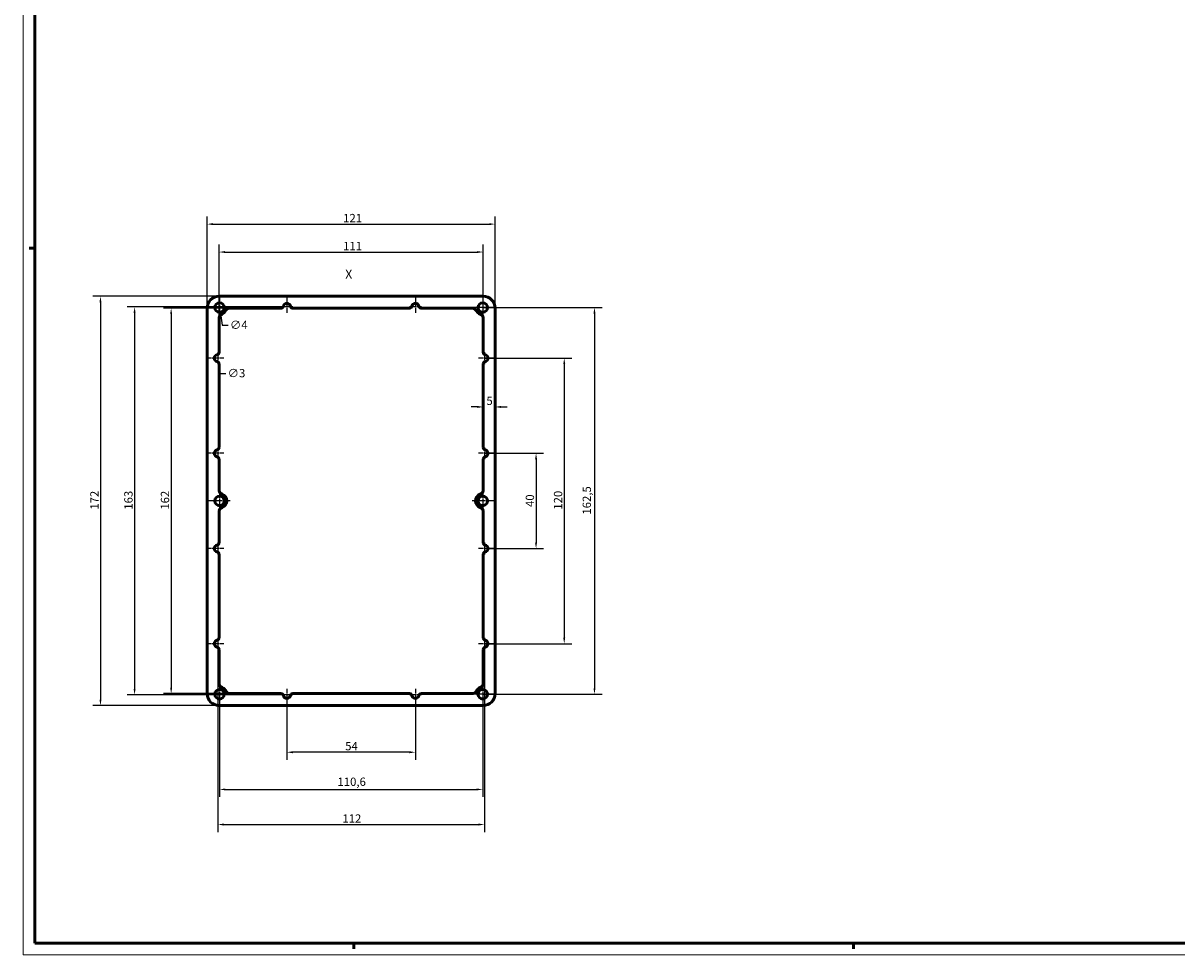
# Model space of a CAD drawing. Extents: x 0 to 1189, y 0 to 841.
# Drawn here: x 0 to 485, y 0 to 392 of the extents above; entities that cross this region are included whole.
import ezdxf

# ---------------------------------------------------------------- set-up
doc = ezdxf.new("R2010")
doc.units = 0
doc.linetypes.add('CHAIN', pattern=[0.3543, 0.2362, -0.0295, 0.0591, -0.0295])
doc.layers.get('0').update_dxf_attribs({"lineweight": 25})
for name, color, linetype, lineweight in [('Centro(ISO)', 179, 'CHAIN', 25), ('Geometria schizzo(ISO)', 7, 'Continuous', 50), ('Quote(ISO)', 7, 'Continuous', 25), ('Simboli(ISO)', 7, 'Continuous', 25), ('Spigoli visibili(ISO)', 7, 'Continuous', 50)]:
    doc.layers.add(name, color=color, linetype=linetype, lineweight=lineweight)
doc.styles.add('DEFAULT-ISO~0', font='ARIAL.TTF')
doc.styles.add('Stile testo32', font='ARIAL.TTF')
doc.dimstyles.new('DEFAULT-ISO-Metodo 1b', dxfattribs={"dimtxt": 3.5, "dimasz": 2.5, "dimexe": 3.175, "dimexo": 0, "dimgap": 0.762, "dimtad": 1, "dimtoh": 1, "dimrnd": 1e-08, "dimtxsty": 'DEFAULT-ISO~0', "dimcen": 0.09, "dimdle": 10, "dimclrd": 2, "dimclre": 2, "dimclrt": 6, "dimazin": 2, "dimtfac": 0.714286, "dimtofl": 0, "dimtmove": 0, "dimatfit": 3, "dimfxl": 0, "dimtolj": 1, "dimlwd": 25, "dimlwe": 25, "dimarcsym": 0})

# ---------------------------------------------------------------- blocks, each defined once
blk = doc.blocks.new('Bordi A0')
at = {"layer": 'Geometria schizzo(ISO)', "color": 4, "lineweight": 18}
for p, q in [((0, 0), (0, 841)), ((1189, 0), (0, 0))]:
    blk.add_line(p, q, dxfattribs=at)
at = {"layer": 'Geometria schizzo(ISO)'}
for p, q in [((5, 5), (5, 836)), ((5, 297), (2.5, 297)), ((1184, 5), (5, 5)), ((139, 2.5), (139, 5)), ((349, 2.5), (349, 5))]:
    blk.add_line(p, q, dxfattribs=at)
blk = doc.blocks.new('*D64')
at = {"layer": 'Defpoints', "color": 0, "linetype": 'Continuous'}
for p in [(193.85, 210.8), (193.85, 170.8), (215.56, 170.8)]:
    blk.add_point(p, dxfattribs=at)
at = {"layer": 'Quote(ISO)', "color": 2, "linetype": 'Continuous', "lineweight": 25}
for p, q in [((193.85, 210.8), (218.73, 210.8)), ((215.56, 208.3), (215.56, 173.3)), ((193.85, 170.8), (218.73, 170.8))]:
    blk.add_line(p, q, dxfattribs=at)
at = {"layer": 'Quote(ISO)', "color": 2, "linetype": 'Continuous'}
for points in [[(215.14, 208.3), (215.97, 208.3), (215.56, 210.8)], [(215.14, 173.3), (215.97, 173.3), (215.56, 170.8)]]:
    blk.add_solid(points, dxfattribs=at)
at = {"layer": 'Quote(ISO)', "color": 6, "linetype": 'Continuous', "lineweight": 25, "insert": (211.22, 188.23), "char_height": 3.5, "attachment_point": 1, "rotation": 90, "style": 'DEFAULT-ISO~0'}
blk.add_mtext('\\A1;40', dxfattribs=at)
blk = doc.blocks.new('*D65')
at = {"layer": 'Defpoints', "color": 0, "linetype": 'Continuous'}
for p in [(193.85, 250.8), (193.86, 130.8), (227.4, 130.8)]:
    blk.add_point(p, dxfattribs=at)
at = {"layer": 'Quote(ISO)', "color": 2, "linetype": 'Continuous', "lineweight": 25}
for p, q in [((193.85, 250.8), (230.57, 250.8)), ((227.4, 248.3), (227.4, 133.3)), ((193.86, 130.8), (230.57, 130.8))]:
    blk.add_line(p, q, dxfattribs=at)
at = {"layer": 'Quote(ISO)', "color": 2, "linetype": 'Continuous'}
for points in [[(226.98, 248.3), (227.81, 248.3), (227.4, 250.8)], [(226.98, 133.3), (227.81, 133.3), (227.4, 130.8)]]:
    blk.add_solid(points, dxfattribs=at)
at = {"layer": 'Quote(ISO)', "color": 6, "linetype": 'Continuous', "lineweight": 25, "insert": (223.06, 187.1), "char_height": 3.5, "attachment_point": 1, "rotation": 90, "style": 'DEFAULT-ISO~0'}
blk.add_mtext('\\A1;120', dxfattribs=at)
blk = doc.blocks.new('*D66')
at = {"layer": 'Defpoints', "color": 0, "linetype": 'Continuous'}
for p in [(193.16, 272.05), (193.16, 109.55), (240.1, 109.55)]:
    blk.add_point(p, dxfattribs=at)
at = {"layer": 'Quote(ISO)', "color": 2, "linetype": 'Continuous', "lineweight": 25}
for p, q in [((193.16, 272.05), (243.28, 272.05)), ((240.1, 269.55), (240.1, 112.05)), ((193.16, 109.55), (243.28, 109.55))]:
    blk.add_line(p, q, dxfattribs=at)
at = {"layer": 'Quote(ISO)', "color": 2, "linetype": 'Continuous'}
for points in [[(239.69, 269.55), (240.52, 269.55), (240.1, 272.05)], [(239.69, 112.05), (240.52, 112.05), (240.1, 109.55)]]:
    blk.add_solid(points, dxfattribs=at)
at = {"layer": 'Quote(ISO)', "color": 6, "linetype": 'Continuous', "lineweight": 25, "insert": (235.13, 185.04), "char_height": 3.5, "attachment_point": 1, "rotation": 90, "style": 'DEFAULT-ISO~0'}
blk.add_mtext('\\A1;162,5', dxfattribs=at)
blk = doc.blocks.new('*D67')
at = {"layer": 'Defpoints', "color": 0, "linetype": 'Continuous'}
for p in [(110.86, 272.3), (46.86, 109.3), (110.86, 109.3)]:
    blk.add_point(p, dxfattribs=at)
at = {"layer": 'Quote(ISO)', "color": 2, "linetype": 'Continuous', "lineweight": 25}
for p, q in [((110.86, 272.3), (43.68, 272.3)), ((46.86, 269.8), (46.86, 111.8)), ((110.86, 109.3), (43.68, 109.3))]:
    blk.add_line(p, q, dxfattribs=at)
at = {"layer": 'Quote(ISO)', "color": 2, "linetype": 'Continuous'}
for points in [[(46.44, 269.8), (47.27, 269.8), (46.86, 272.3)], [(46.44, 111.8), (47.27, 111.8), (46.86, 109.3)]]:
    blk.add_solid(points, dxfattribs=at)
at = {"layer": 'Quote(ISO)', "color": 6, "linetype": 'Continuous', "lineweight": 25, "insert": (42.52, 187.1), "char_height": 3.5, "attachment_point": 1, "rotation": 90, "style": 'DEFAULT-ISO~0'}
blk.add_mtext('\\A1;163', dxfattribs=at)
blk = doc.blocks.new('*D68')
at = {"layer": 'Defpoints', "color": 0, "linetype": 'Continuous'}
for p in [(82.36, 276.8), (32.51, 104.8), (82.36, 104.8)]:
    blk.add_point(p, dxfattribs=at)
at = {"layer": 'Quote(ISO)', "color": 2, "linetype": 'Continuous', "lineweight": 25}
for p, q in [((82.36, 276.8), (29.34, 276.8)), ((32.51, 274.3), (32.51, 107.3)), ((82.36, 104.8), (29.34, 104.8))]:
    blk.add_line(p, q, dxfattribs=at)
at = {"layer": 'Quote(ISO)', "color": 2, "linetype": 'Continuous'}
for points in [[(32.1, 274.3), (32.93, 274.3), (32.51, 276.8)], [(32.1, 107.3), (32.93, 107.3), (32.51, 104.8)]]:
    blk.add_solid(points, dxfattribs=at)
at = {"layer": 'Quote(ISO)', "color": 6, "linetype": 'Continuous', "lineweight": 25, "insert": (28.24, 187.11), "char_height": 3.5, "attachment_point": 1, "rotation": 90, "style": 'DEFAULT-ISO~0'}
blk.add_mtext('\\A1;172', dxfattribs=at)
blk = doc.blocks.new('*D69')
at = {"layer": 'Defpoints', "color": 0, "linetype": 'Continuous'}
for p in [(86.78, 271.8), (62.22, 109.8), (87.02, 109.8)]:
    blk.add_point(p, dxfattribs=at)
at = {"layer": 'Quote(ISO)', "color": 2, "linetype": 'Continuous', "lineweight": 25}
for p, q in [((86.78, 271.8), (59.04, 271.8)), ((62.22, 269.3), (62.22, 112.3)), ((87.02, 109.8), (59.04, 109.8))]:
    blk.add_line(p, q, dxfattribs=at)
at = {"layer": 'Quote(ISO)', "color": 2, "linetype": 'Continuous'}
for points in [[(61.8, 269.3), (62.64, 269.3), (62.22, 271.8)], [(61.8, 112.3), (62.64, 112.3), (62.22, 109.8)]]:
    blk.add_solid(points, dxfattribs=at)
at = {"layer": 'Quote(ISO)', "color": 6, "linetype": 'Continuous', "lineweight": 25, "insert": (57.88, 187.11), "char_height": 3.5, "attachment_point": 1, "rotation": 90, "style": 'DEFAULT-ISO~0'}
blk.add_mtext('\\A1;162', dxfattribs=at)
blk = doc.blocks.new('*D70')
at = {"layer": 'Defpoints', "color": 0, "linetype": 'Continuous'}
for p in [(81.86, 130.8), (193.86, 130.8), (193.86, 54.8)]:
    blk.add_point(p, dxfattribs=at)
at = {"layer": 'Quote(ISO)', "color": 2, "linetype": 'Continuous', "lineweight": 25}
for p, q in [((81.86, 130.8), (81.86, 51.62)), ((193.86, 130.8), (193.86, 51.62)), ((84.36, 54.8), (191.36, 54.8))]:
    blk.add_line(p, q, dxfattribs=at)
at = {"layer": 'Quote(ISO)', "color": 2, "linetype": 'Continuous'}
for points in [[(84.36, 55.21), (84.36, 54.38), (81.86, 54.8)], [(191.36, 55.21), (191.36, 54.38), (193.86, 54.8)]]:
    blk.add_solid(points, dxfattribs=at)
at = {"layer": 'Quote(ISO)', "color": 6, "linetype": 'Continuous', "lineweight": 25, "insert": (134.17, 59.07), "char_height": 3.5, "attachment_point": 1, "style": 'DEFAULT-ISO~0'}
blk.add_mtext('\\A1;112', dxfattribs=at)
blk = doc.blocks.new('*D71')
at = {"layer": 'Defpoints', "color": 0, "linetype": 'Continuous'}
for p in [(82.56, 109.55), (193.16, 109.55), (193.16, 69.55)]:
    blk.add_point(p, dxfattribs=at)
at = {"layer": 'Quote(ISO)', "color": 2, "linetype": 'Continuous', "lineweight": 25}
for p, q in [((82.56, 109.55), (82.56, 66.37)), ((193.16, 109.55), (193.16, 66.37)), ((85.06, 69.55), (190.66, 69.55))]:
    blk.add_line(p, q, dxfattribs=at)
at = {"layer": 'Quote(ISO)', "color": 2, "linetype": 'Continuous'}
for points in [[(85.06, 69.96), (85.06, 69.13), (82.56, 69.55)], [(190.66, 69.96), (190.66, 69.13), (193.16, 69.55)]]:
    blk.add_solid(points, dxfattribs=at)
at = {"layer": 'Quote(ISO)', "color": 6, "linetype": 'Continuous', "lineweight": 25, "insert": (132.12, 74.52), "char_height": 3.5, "attachment_point": 1, "style": 'DEFAULT-ISO~0'}
blk.add_mtext('\\A1;110,6', dxfattribs=at)
blk = doc.blocks.new('*D72')
at = {"layer": 'Defpoints', "color": 0, "linetype": 'Continuous'}
for p in [(110.86, 109.3), (164.86, 109.3), (110.86, 85.18)]:
    blk.add_point(p, dxfattribs=at)
at = {"layer": 'Quote(ISO)', "color": 2, "linetype": 'Continuous', "lineweight": 25}
for p, q in [((110.86, 109.3), (110.86, 82)), ((164.86, 109.3), (164.86, 82)), ((162.36, 85.18), (113.36, 85.18))]:
    blk.add_line(p, q, dxfattribs=at)
at = {"layer": 'Quote(ISO)', "color": 2, "linetype": 'Continuous'}
for points in [[(113.36, 85.59), (113.36, 84.76), (110.86, 85.18)], [(162.36, 85.59), (162.36, 84.76), (164.86, 85.18)]]:
    blk.add_solid(points, dxfattribs=at)
at = {"layer": 'Quote(ISO)', "color": 6, "linetype": 'Continuous', "lineweight": 25, "insert": (135.36, 89.5), "char_height": 3.5, "attachment_point": 1, "style": 'DEFAULT-ISO~0'}
blk.add_mtext('\\A1;54', dxfattribs=at)
blk = doc.blocks.new('*D73')
at = {"layer": 'Defpoints', "color": 0, "linetype": 'Continuous'}
for p in [(193.36, 295.38), (82.36, 267.38), (193.36, 267.38)]:
    blk.add_point(p, dxfattribs=at)
at = {"layer": 'Quote(ISO)', "color": 2, "linetype": 'Continuous', "lineweight": 25}
for p, q in [((82.36, 267.38), (82.36, 298.56)), ((193.36, 267.38), (193.36, 298.56)), ((84.86, 295.38), (190.86, 295.38))]:
    blk.add_line(p, q, dxfattribs=at)
at = {"layer": 'Quote(ISO)', "color": 2, "linetype": 'Continuous'}
for points in [[(84.86, 295.8), (84.86, 294.97), (82.36, 295.38)], [(190.86, 295.8), (190.86, 294.97), (193.36, 295.38)]]:
    blk.add_solid(points, dxfattribs=at)
at = {"layer": 'Quote(ISO)', "color": 6, "linetype": 'Continuous', "lineweight": 25, "insert": (134.49, 299.66), "char_height": 3.5, "attachment_point": 1, "style": 'DEFAULT-ISO~0'}
blk.add_mtext('\\A1;111', dxfattribs=at)
blk = doc.blocks.new('*D74')
at = {"layer": 'Defpoints', "color": 0, "linetype": 'Continuous'}
for p in [(198.36, 307.12), (77.36, 271.8), (198.36, 271.8)]:
    blk.add_point(p, dxfattribs=at)
at = {"layer": 'Quote(ISO)', "color": 2, "linetype": 'Continuous', "lineweight": 25}
for p, q in [((77.36, 271.8), (77.36, 310.29)), ((79.86, 307.12), (195.86, 307.12)), ((198.36, 271.8), (198.36, 310.29))]:
    blk.add_line(p, q, dxfattribs=at)
at = {"layer": 'Quote(ISO)', "color": 2, "linetype": 'Continuous'}
for points in [[(79.86, 307.54), (79.86, 306.7), (77.36, 307.12)], [(195.86, 307.54), (195.86, 306.7), (198.36, 307.12)]]:
    blk.add_solid(points, dxfattribs=at)
at = {"layer": 'Quote(ISO)', "color": 6, "linetype": 'Continuous', "lineweight": 25, "insert": (134.49, 311.4), "char_height": 3.5, "attachment_point": 1, "style": 'DEFAULT-ISO~0'}
blk.add_mtext('\\A1;121', dxfattribs=at)
blk = doc.blocks.new('*D75')
at = {"layer": 'Defpoints', "color": 0, "linetype": 'Continuous'}
for p in [(193.36, 230.29), (198.36, 230.29), (198.36, 230.29)]:
    blk.add_point(p, dxfattribs=at)
at = {"layer": 'Quote(ISO)', "color": 2, "linetype": 'Continuous', "lineweight": 25}
for p, q in [((190.86, 230.29), (188.36, 230.29)), ((200.86, 230.29), (203.36, 230.29))]:
    blk.add_line(p, q, dxfattribs=at)
at = {"layer": 'Quote(ISO)', "color": 2, "linetype": 'Continuous'}
for points in [[(190.86, 230.7), (190.86, 229.87), (193.36, 230.29)], [(200.86, 230.7), (200.86, 229.87), (198.36, 230.29)]]:
    blk.add_solid(points, dxfattribs=at)
at = {"layer": 'Quote(ISO)', "color": 6, "linetype": 'Continuous', "lineweight": 25, "insert": (194.7, 234.61), "char_height": 3.5, "attachment_point": 1, "style": 'DEFAULT-ISO~0'}
blk.add_mtext('\\A1;5', dxfattribs=at)
blk = doc.blocks.new('*D76')
at = {"layer": 'Defpoints', "color": 0, "linetype": 'Continuous'}
for p in [(82.26, 274.03), (82.85, 270.07)]:
    blk.add_point(p, dxfattribs=at)
at = {"layer": 'Quote(ISO)', "color": 2, "linetype": 'Continuous', "lineweight": 25}
for p, q in [((82.47, 272.05), (82.65, 272.05)), ((82.56, 271.96), (82.56, 272.14)), ((83.22, 267.6), (83.67, 264.63)), ((83.67, 264.63), (86.17, 264.63))]:
    blk.add_line(p, q, dxfattribs=at)
at = {"layer": 'Quote(ISO)', "color": 2, "linetype": 'Continuous'}
blk.add_solid([(83.64, 267.66), (82.81, 267.54), (82.85, 270.07)], dxfattribs=at)
at = {"layer": 'Quote(ISO)', "color": 6, "linetype": 'Continuous', "lineweight": 25, "insert": (86.93, 266.51), "char_height": 3.5, "attachment_point": 1, "style": 'DEFAULT-ISO~0'}
blk.add_mtext('\\A1;∅4', dxfattribs=at)
blk = doc.blocks.new('*D77')
at = {"layer": 'Defpoints', "color": 0, "linetype": 'Continuous'}
for p in [(81.67, 252.29), (82.05, 249.31)]:
    blk.add_point(p, dxfattribs=at)
at = {"layer": 'Quote(ISO)', "color": 2, "linetype": 'Continuous', "lineweight": 25}
for p, q in [((81.77, 250.8), (81.95, 250.8)), ((81.86, 250.71), (81.86, 250.89)), ((82.38, 246.83), (82.7, 244.35)), ((82.7, 244.35), (85.2, 244.35))]:
    blk.add_line(p, q, dxfattribs=at)
at = {"layer": 'Quote(ISO)', "color": 2, "linetype": 'Continuous'}
blk.add_solid([(82.79, 246.89), (81.96, 246.78), (82.05, 249.31)], dxfattribs=at)
at = {"layer": 'Quote(ISO)', "color": 6, "linetype": 'Continuous', "lineweight": 25, "insert": (85.96, 246.24), "char_height": 3.5, "attachment_point": 1, "style": 'DEFAULT-ISO~0'}
blk.add_mtext('\\A1;∅3', dxfattribs=at)

msp = doc.modelspace()

# ---------------------------------------------------------------- linework, layer by layer
at = {"layer": 'Centro(ISO)', "linetype": 'CHAIN', "ltscale": 10.000767}
for p, q in [((82.558, 276.548), (82.558, 267.548)), ((193.158, 276.548), (193.158, 267.548)), ((87.058, 272.048), (78.058, 272.048)), ((197.658, 272.048), (188.658, 272.048)), ((82.558, 195.298), (82.558, 186.298)), ((193.158, 195.298), (193.158, 186.298)), ((87.058, 190.798), (78.058, 190.798)), ((197.658, 190.798), (188.658, 190.798)), ((82.558, 114.048), (82.558, 105.048)), ((193.158, 114.048), (193.158, 105.048)), ((87.058, 109.548), (78.058, 109.548)), ((197.658, 109.548), (188.658, 109.548))]:
    msp.add_line(p, q, dxfattribs=at)
at = {"layer": 'Centro(ISO)', "linetype": 'CHAIN', "ltscale": 5.555937}
for p, q in [((113.358, 272.298), (108.358, 272.298)), ((167.358, 272.298), (162.358, 272.298)), ((81.86, 253.298), (81.86, 248.298)), ((193.855, 253.298), (193.855, 248.298)), ((81.86, 213.298), (81.86, 208.298)), ((193.855, 213.298), (193.855, 208.298)), ((81.86, 173.298), (81.86, 168.298)), ((193.855, 173.298), (193.855, 168.298)), ((81.858, 133.298), (81.858, 128.298)), ((193.858, 133.298), (193.858, 128.298)), ((113.358, 109.298), (108.358, 109.298)), ((167.358, 109.298), (162.358, 109.298))]:
    msp.add_line(p, q, dxfattribs=at)
at = {"layer": 'Centro(ISO)', "linetype": 'CHAIN', "ltscale": 7.256}
for p, q in [((110.858, 276.328), (110.858, 269.798)), ((164.858, 276.328), (164.858, 269.798))]:
    msp.add_line(p, q, dxfattribs=at)
at = {"layer": 'Centro(ISO)', "linetype": 'CHAIN', "ltscale": 7.222748}
for p, q in [((84.36, 250.798), (77.86, 250.798)), ((197.855, 250.798), (191.355, 250.798)), ((84.36, 210.798), (77.86, 210.798)), ((197.855, 210.798), (191.355, 210.798)), ((84.36, 170.798), (77.86, 170.798)), ((197.855, 170.798), (191.355, 170.798)), ((84.358, 130.798), (77.858, 130.798)), ((197.858, 130.798), (191.358, 130.798)), ((110.858, 111.798), (110.858, 105.298)), ((164.858, 111.798), (164.858, 105.298))]:
    msp.add_line(p, q, dxfattribs=at)
at = {"layer": 'Spigoli visibili(ISO)'}
for p, q in [((82.358, 276.798), (193.358, 276.798)), ((77.358, 109.798), (77.358, 271.798)), ((86.777, 271.798), (108.378, 271.798)), ((113.338, 271.798), (162.378, 271.798)), ((167.338, 271.798), (188.692, 271.798)), ((198.358, 271.798), (198.358, 109.798)), ((82.358, 253.247), (82.358, 267.383)), ((193.358, 267.383), (193.358, 253.247)), ((82.358, 213.247), (82.358, 248.349)), ((193.358, 248.349), (193.358, 213.247)), ((82.358, 195.463), (82.358, 208.349)), ((193.358, 208.349), (193.358, 195.463)), ((82.358, 173.247), (82.358, 186.133)), ((193.358, 186.133), (193.358, 173.247)), ((82.358, 133.248), (82.358, 168.349)), ((193.358, 168.349), (193.358, 133.248)), ((82.358, 114.213), (82.358, 128.349)), ((193.358, 128.349), (193.358, 114.213)), ((108.408, 109.798), (87.023, 109.798)), ((162.408, 109.798), (113.307, 109.798)), ((188.692, 109.798), (167.307, 109.798)), ((193.358, 104.798), (82.358, 104.798))]:
    msp.add_line(p, q, dxfattribs=at)
for centre in [(82.558, 272.048), (193.158, 272.048), (82.558, 190.798), (193.158, 190.798), (82.558, 109.548), (193.158, 109.548)]:
    msp.add_circle(centre, 2, dxfattribs=at)
for centre, radius, start, end in [((82.358, 271.798), 5, 90, 180), ((193.358, 271.798), 5, 0, 90), ((86.777, 269.798), 2, 90, 154.36605), ((108.378, 272.798), 1, 270, 348.60134), ((110.858, 272.298), 1.53, 11.39866, 168.60134), ((113.338, 272.798), 1, 191.39866, 270), ((162.378, 272.798), 1, 270, 348.60134), ((164.858, 272.298), 1.53, 11.39866, 168.60134), ((167.338, 272.798), 1, 191.39866, 270), ((188.692, 269.798), 2, 26.74368, 90), ((84.358, 267.383), 2, 111.1002, 180), ((82.358, 271.798), 2.852, 296.66516, 336.55593), ((193.158, 272.048), 3, 206.74368, 248.8998), ((191.358, 267.383), 2, 0, 68.8998), ((81.86, 250.798), 1.5, 101.59849, 258.40151), ((81.358, 253.247), 1, 281.59849, 0), ((194.358, 253.247), 1, 180, 258.40151), ((193.855, 250.798), 1.5, 281.59849, 78.40151), ((81.358, 248.349), 1, 0, 78.40151), ((194.358, 248.349), 1, 101.59849, 180), ((81.86, 210.798), 1.5, 101.59849, 258.40151), ((81.358, 213.247), 1, 281.59849, 0), ((81.358, 208.349), 1, 0, 78.40151), ((194.358, 213.247), 1, 180, 258.40151), ((194.358, 208.349), 1, 101.59849, 180), ((193.855, 210.798), 1.5, 281.59849, 78.40151), ((84.358, 195.463), 2, 180, 248.8998), ((191.358, 195.463), 2, 291.1002, 0), ((82.558, 190.798), 3, 291.1002, 68.8998), ((193.158, 190.798), 3, 111.1002, 248.8998), ((84.358, 186.133), 2, 111.1002, 180), ((191.358, 186.133), 2, 0, 68.8998), ((81.86, 170.798), 1.5, 101.59849, 258.40151), ((81.358, 173.247), 1, 281.59849, 0), ((194.358, 173.247), 1, 180, 258.40151), ((193.855, 170.798), 1.5, 281.59849, 78.40151), ((81.358, 168.349), 1, 0, 78.40151), ((194.358, 168.349), 1, 101.59849, 180), ((81.858, 130.798), 1.5, 101.53696, 258.46304), ((81.358, 133.248), 1, 281.53696, 0), ((194.358, 133.248), 1, 180, 258.46304), ((193.858, 130.798), 1.5, 281.53696, 78.46304), ((81.358, 128.349), 1, 0, 78.46304), ((194.358, 128.349), 1, 101.53696, 180), ((84.358, 114.213), 2, 180, 248.8998), ((82.558, 109.548), 3, 26.74368, 68.8998), ((193.158, 109.548), 3, 111.1002, 153.25632), ((191.358, 114.213), 2, 291.1002, 0), ((82.358, 109.798), 5, 180, 270), ((87.023, 111.798), 2, 206.74368, 270), ((108.408, 108.798), 1, 11.53696, 90), ((110.858, 109.298), 1.5, 191.53696, 348.46304), ((113.307, 108.798), 1, 90, 168.46304), ((162.408, 108.798), 1, 11.53696, 90), ((164.858, 109.298), 1.5, 191.53696, 348.46304), ((167.307, 108.798), 1, 90, 168.46304), ((188.692, 111.798), 2, 270, 333.25632), ((193.358, 109.798), 5, 270, 0)]:
    msp.add_arc(centre, radius, start, end, dxfattribs=at)

# ---------------------------------------------------------------- block references
msp.add_blockref('Bordi A0', (0, 0))

# ---------------------------------------------------------------- texts
at = {"layer": 'Simboli(ISO)', "color": 7, "insert": (135.382, 283.048), "char_height": 3.75, "attachment_point": 7, "line_spacing_factor": 1.45, "style": 'Stile testo32'}
msp.add_mtext('X ', dxfattribs=at)

# ---------------------------------------------------------------- dimensions: what is measured, and where the dimension line sits
at = {"layer": 'Quote(ISO)', "color": 2, "linetype": 'Continuous', "lineweight": 25}
for base, p1, p2, angle, override, picture, middle in [((198.358, 307.119), (77.358, 271.798), (198.358, 271.798), 0, {"dimtoh": 0, "dimdec": 2, "dimtp": 0, "dimtm": 0, "dimtdec": 2}, '*D74', (137.858, 307.119)), ((193.358, 295.383), (82.358, 267.383), (193.358, 267.383), 0, {"dimtoh": 0, "dimdec": 2, "dimtp": 0, "dimtm": 0, "dimtdec": 2}, '*D73', (137.858, 295.383)), ((32.514, 104.798), (82.358, 276.798), (82.358, 104.798), 270, {"dimtoh": 0, "dimdec": 2, "dimtp": 0, "dimtm": 0, "dimtdec": 2, "dimtmove": 1}, '*D68', (32.514, 190.798)), ((46.858, 109.298), (110.858, 272.298), (110.858, 109.298), 90, {"dimtoh": 0, "dimdec": 2, "dimtp": 0, "dimtm": 0, "dimtdec": 2, "dimtmove": 1}, '*D67', (46.858, 190.798)), ((62.22, 109.798), (86.777, 271.798), (87.023, 109.798), 270, {"dimtoh": 0, "dimdec": 2, "dimtp": 0, "dimtm": 0, "dimtdec": 2, "dimtmove": 1}, '*D69', (62.22, 190.798)), ((240.103, 109.548), (193.158, 272.048), (193.158, 109.548), 90, {"dimtoh": 0, "dimdec": 2, "dimtp": 0, "dimtm": 0, "dimtdec": 2, "dimtmove": 1}, '*D66', (240.103, 190.798)), ((227.396, 130.798), (193.855, 250.798), (193.858, 130.798), 90, {"dimtoh": 0, "dimdec": 2, "dimtp": 0, "dimtm": 0, "dimtdec": 2, "dimtmove": 1}, '*D65', (227.396, 190.798)), ((198.358, 230.285), (193.358, 230.285), (198.358, 230.285), 180, {"dimtoh": 0, "dimdec": 2, "dimse1": 1, "dimse2": 1, "dimtp": 0, "dimtm": 0, "dimtdec": 2}, '*D75', (195.858, 230.285)), ((215.556, 170.798), (193.855, 210.798), (193.855, 170.798), 90, {"dimtoh": 0, "dimdec": 2, "dimtp": 0, "dimtm": 0, "dimtdec": 2, "dimtmove": 1}, '*D64', (215.556, 190.798)), ((193.858, 54.798), (81.858, 130.798), (193.858, 130.798), 180, {"dimtoh": 0, "dimdec": 2, "dimtp": 0, "dimtm": 0, "dimtdec": 2}, '*D70', (137.858, 54.798)), ((193.158, 69.548), (82.558, 109.548), (193.158, 109.548), 180, {"dimtoh": 0, "dimdec": 2, "dimtp": 0, "dimtm": 0, "dimtdec": 2}, '*D71', (137.858, 69.548)), ((110.858, 85.177), (164.858, 109.298), (110.858, 109.298), 180, {"dimtoh": 0, "dimdec": 2, "dimtp": 0, "dimtm": 0, "dimtdec": 2}, '*D72', (137.858, 85.177))]:
    dim = msp.add_linear_dim(base=base, p1=p1, p2=p2, angle=angle, dimstyle='DEFAULT-ISO-Metodo 1b', override=override, dxfattribs=at)
    dim.commit()
    dim.dimension.update_dxf_attribs({"geometry": picture, "text_midpoint": middle, "dimtype": 160})
for p1, p2, picture, middle in [((82.261, 274.026), (82.854, 270.07), '*D76', (89.976, 264.63)), ((81.667, 252.286), (82.053, 249.311), '*D77', (89.01, 244.352))]:
    dim = msp.add_diameter_dim_2p(p1=p1, p2=p2, dimstyle='DEFAULT-ISO-Metodo 1b', override={"dimtad": 0, "dimtih": 1, "dimdec": 2, "dimtp": 0, "dimtm": 0, "dimtdec": 2, "dimatfit": 2}, dxfattribs=at)
    dim.commit()
    dim.dimension.update_dxf_attribs({"geometry": picture, "text_midpoint": middle, "dimtype": 163})

doc.saveas('drawing.dxf')
